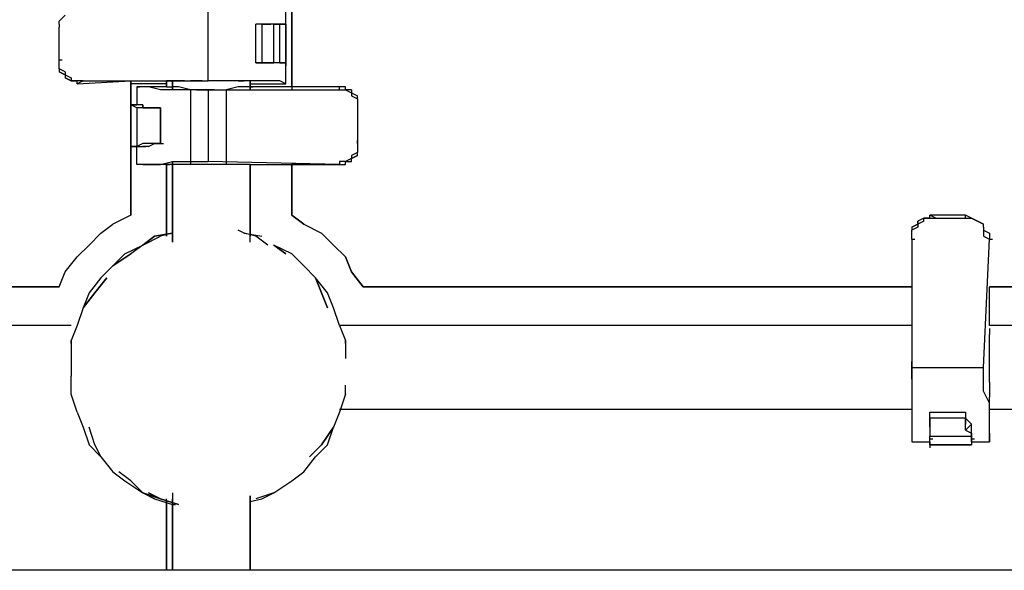
# Model space of a CAD drawing. Extents: x -3320 to 4432, y 0 to 3270.
# Drawn here: x 975 to 1674, y 0 to 391 of the extents above; entities that cross this region are included whole.
import ezdxf

# ---------------------------------------------------------------- set-up
doc = ezdxf.new("R2010")
doc.units = 0
doc.header["$LTSCALE"] = 5
doc.layers.add('Lg_area', color=4, linetype='CONTINUOUS')
doc.layers.add('Lg_prod', color=40, linetype='CONTINUOUS')

msp = doc.modelspace()

# ---------------------------------------------------------------- linework, layer by layer
at = {"layer": 'Lg_area'}
msp.add_line((4432.3198, 0), (-1727.7137, 0), dxfattribs=at)
at = {"layer": 'Lg_prod'}
for p, q in [((1168.1371, 671.04145), (1168.1371, 342.9297)), ((1168.1371, 671.04145), (1168.1371, 340.81285)), ((1168.1371, 342.9297), (1168.1371, 671.04145)), ((1168.1371, 671.04145), (1168.1371, 340.81285)), ((1108.8653, 347.1634), (1108.8653, 400.08465)), ((1163.9034, 387.38355), (1163.9034, 400.08465)), ((1003.0228, 389.5004), (1007.2565, 393.7341)), ((1003.0228, 387.38355), (1003.0228, 389.5004)), ((1003.0228, 387.38355), (1003.0228, 385.2667)), ((1003.0228, 361.98135), (1003.0228, 385.2667)), ((1146.9686, 387.38355), (1142.7349, 387.38355)), ((1142.7349, 359.8645), (1142.7349, 387.38355)), ((1146.9686, 387.38355), (1142.7349, 387.38355)), ((1146.9686, 387.38355), (1146.9686, 359.8645)), ((1146.9686, 387.38355), (1151.2023, 387.38355)), ((1151.2023, 387.38355), (1146.9686, 387.38355)), ((1151.2023, 387.38355), (1146.9686, 387.38355)), ((1151.2023, 387.38355), (1146.9686, 387.38355)), ((1155.436, 387.38355), (1151.2023, 387.38355)), ((1155.436, 387.38355), (1151.2023, 387.38355)), ((1155.436, 387.38355), (1151.2023, 387.38355)), ((1155.436, 387.38355), (1151.2023, 387.38355)), ((1151.2023, 387.38355), (1153.31915, 387.38355)), ((1155.436, 359.8645), (1155.436, 387.38355)), ((1159.6697, 387.38355), (1155.436, 387.38355)), ((1155.436, 387.38355), (1159.6697, 387.38355)), ((1155.436, 387.38355), (1157.55285, 387.38355)), ((1159.6697, 359.8645), (1159.6697, 387.38355)), ((1163.9034, 387.38355), (1159.6697, 387.38355)), ((1163.9034, 387.38355), (1159.6697, 387.38355)), ((1163.9034, 387.38355), (1159.6697, 387.38355)), ((1159.6697, 387.38355), (1163.9034, 387.38355)), ((1159.6697, 387.38355), (1161.78655, 387.38355)), ((1163.9034, 387.38355), (1163.9034, 359.8645)), ((1163.9034, 359.8645), (1163.9034, 387.38355)), ((1163.9034, 387.38355), (1163.9034, 359.8645)), ((1163.9034, 387.38355), (1163.9034, 359.8645)), ((1003.0228, 361.98135), (1005.13965, 361.98135)), ((1003.0228, 359.8645), (1003.0228, 361.98135)), ((1003.0228, 355.6308), (1003.0228, 359.8645)), ((1142.7349, 359.8645), (1146.9686, 359.8645)), ((1146.9686, 359.8645), (1142.7349, 359.8645)), ((1146.9686, 359.8645), (1151.2023, 359.8645)), ((1151.2023, 359.8645), (1146.9686, 359.8645)), ((1151.2023, 359.8645), (1146.9686, 359.8645)), ((1151.2023, 359.8645), (1155.436, 359.8645)), ((1155.436, 359.8645), (1151.2023, 359.8645)), ((1151.2023, 359.8645), (1155.436, 359.8645)), ((1151.2023, 359.8645), (1153.31915, 359.8645)), ((1159.6697, 359.8645), (1155.436, 359.8645)), ((1159.6697, 359.8645), (1155.436, 359.8645)), ((1163.9034, 359.8645), (1159.6697, 359.8645)), ((1159.6697, 359.8645), (1163.9034, 359.8645)), ((1159.6697, 359.8645), (1161.78655, 359.8645)), ((1163.9034, 359.8645), (1159.6697, 359.8645)), ((1163.9034, 359.8645), (1163.9034, 357.74765)), ((1163.9034, 357.74765), (1163.9034, 359.8645)), ((1163.9034, 357.74765), (1163.9034, 359.8645)), ((1163.9034, 345.04655), (1163.9034, 359.8645)), ((1007.2565, 353.51395), (1003.0228, 355.6308)), ((1003.0228, 355.6308), (1003.0228, 353.51395)), ((1003.0228, 353.51395), (1007.2565, 351.3971)), ((1007.2565, 351.3971), (1003.0228, 353.51395)), ((1007.2565, 353.51395), (1007.2565, 351.3971)), ((1007.2565, 351.3971), (1011.4902, 349.28025)), ((1007.2565, 351.3971), (1007.2565, 349.28025)), ((1007.2565, 349.28025), (1011.4902, 347.1634)), ((1011.4902, 347.1634), (1007.2565, 349.28025)), ((1011.4902, 349.28025), (1011.4902, 347.1634)), ((1015.7239, 347.1634), (1011.4902, 347.1634)), ((1011.4902, 347.1634), (1015.7239, 347.1634)), ((1015.7239, 347.1634), (1011.4902, 347.1634)), ((1019.9576, 347.1634), (1015.7239, 345.04655)), ((1019.9576, 347.1634), (1015.7239, 347.1634)), ((1015.7239, 345.04655), (1015.7239, 347.1634)), ((1015.7239, 345.04655), (1053.8272, 347.1634)), ((1015.7239, 345.04655), (1053.8272, 347.1634)), ((1019.9576, 347.1634), (1108.8653, 347.1634)), ((1053.8272, 330.2286), (1053.8272, 347.1634)), ((1053.8272, 347.1634), (1053.8272, 251.90515)), ((1053.8272, 347.1634), (1053.8272, 330.2286)), ((1053.8272, 347.1634), (1053.8272, 251.90515)), ((1053.8272, 345.04655), (1053.8272, 347.1634)), ((1053.8272, 347.1634), (1055.94405, 347.1634)), ((1053.8272, 347.1634), (1055.94405, 347.1634)), ((1053.8272, 345.04655), (1053.8272, 347.1634)), ((1079.2294, 345.04655), (1053.8272, 345.04655)), ((1079.2294, 345.04655), (1053.8272, 345.04655)), ((1058.0609, 342.9297), (1060.17775, 342.9297)), ((1062.2946, 342.9297), (1058.0609, 342.9297)), ((1079.2294, 342.9297), (1058.0609, 342.9297)), ((1058.0609, 342.9297), (1058.0609, 330.2286)), ((1066.5283, 342.9297), (1062.2946, 342.9297)), ((1074.9957, 340.81285), (1066.5283, 342.9297)), ((1079.2294, 347.1634), (1079.2294, 342.9297)), ((1079.2294, 342.9297), (1079.2294, 347.1634)), ((1079.2294, 347.1634), (1079.2294, 342.9297)), ((1079.2294, 347.1634), (1079.2294, 342.9297)), ((1079.2294, 347.1634), (1079.2294, 345.04655)), ((1083.4631, 347.1634), (1079.2294, 347.1634)), ((1079.2294, 347.1634), (1079.2294, 345.04655)), ((1079.2294, 347.1634), (1079.2294, 345.04655)), ((1079.2294, 345.04655), (1079.2294, 342.9297)), ((1079.2294, 342.9297), (1081.34625, 342.9297)), ((1079.2294, 342.9297), (1081.34625, 342.9297)), ((1079.2294, 342.9297), (1083.4631, 342.9297)), ((1083.4631, 340.81285), (1083.4631, 347.1634)), ((1083.4631, 347.1634), (1083.4631, 340.81285)), ((1083.4631, 340.81285), (1083.4631, 347.1634)), ((1083.4631, 347.1634), (1083.4631, 340.81285)), ((1087.6968, 347.1634), (1083.4631, 347.1634)), ((1087.6968, 342.9297), (1083.4631, 342.9297)), ((1091.9305, 347.1634), (1087.6968, 347.1634)), ((1096.1642, 340.81285), (1087.6968, 342.9297)), ((1091.9305, 347.1634), (1096.1642, 347.1634)), ((1100.3979, 347.1634), (1096.1642, 347.1634)), ((1104.6316, 347.1634), (1100.3979, 347.1634)), ((1104.6316, 347.1634), (1108.8653, 347.1634)), ((1117.3327, 347.1634), (1108.8653, 347.1634)), ((1113.099, 347.1634), (1108.8653, 347.1634)), ((1117.3327, 347.1634), (1113.099, 347.1634)), ((1125.8001, 347.1634), (1117.3327, 347.1634)), ((1121.5664, 347.1634), (1117.3327, 347.1634)), ((1125.8001, 347.1634), (1121.5664, 347.1634)), ((1130.0338, 342.9297), (1121.5664, 340.81285)), ((1134.2675, 347.1634), (1125.8001, 347.1634)), ((1130.0338, 347.1634), (1125.8001, 347.1634)), ((1130.0338, 347.1634), (1134.2675, 347.1634)), ((1134.2675, 342.9297), (1130.0338, 342.9297)), ((1142.7349, 347.1634), (1134.2675, 347.1634)), ((1138.5012, 347.1634), (1134.2675, 347.1634)), ((1138.5012, 342.9297), (1134.2675, 342.9297)), ((1138.5012, 340.81285), (1138.5012, 347.1634)), ((1138.5012, 347.1634), (1138.5012, 342.9297)), ((1138.5012, 342.9297), (1138.5012, 347.1634)), ((1138.5012, 347.1634), (1138.5012, 340.81285)), ((1138.5012, 345.04655), (1138.5012, 347.1634)), ((1138.5012, 345.04655), (1138.5012, 347.1634)), ((1138.5012, 347.1634), (1138.5012, 345.04655)), ((1138.5012, 345.04655), (1163.9034, 345.04655)), ((1138.5012, 342.9297), (1140.61805, 342.9297)), ((1138.5012, 342.9297), (1140.61805, 342.9297)), ((1168.1371, 342.9297), (1138.5012, 342.9297)), ((1168.1371, 342.9297), (1138.5012, 342.9297)), ((1151.2023, 347.1634), (1142.7349, 347.1634)), ((1155.436, 347.1634), (1151.2023, 347.1634)), ((1159.6697, 347.1634), (1155.436, 347.1634)), ((1163.9034, 345.04655), (1159.6697, 347.1634)), ((1163.9034, 345.04655), (1159.6697, 347.1634)), ((1168.1371, 342.9297), (1168.1371, 340.81285)), ((1168.1371, 342.9297), (1168.1371, 340.81285)), ((1168.1371, 342.9297), (1168.1371, 340.81285)), ((1202.0067, 342.9297), (1168.1371, 342.9297)), ((1202.0067, 342.9297), (1168.1371, 342.9297)), ((1206.2404, 342.9297), (1202.0067, 342.9297)), ((1202.0067, 340.81285), (1202.0067, 342.9297)), ((1206.2404, 342.9297), (1202.0067, 342.9297)), ((1206.2404, 340.81285), (1206.2404, 342.9297)), ((1083.4631, 340.81285), (1074.9957, 340.81285)), ((1091.9305, 340.81285), (1083.4631, 340.81285)), ((1100.3979, 340.81285), (1091.9305, 340.81285)), ((1096.1642, 340.81285), (1096.1642, 287.8916)), ((1100.3979, 340.81285), (1096.1642, 340.81285)), ((1104.6316, 340.81285), (1100.3979, 340.81285)), ((1100.3979, 340.81285), (1108.8653, 340.81285)), ((1108.8653, 340.81285), (1104.6316, 340.81285)), ((1113.099, 340.81285), (1108.8653, 340.81285)), ((1108.8653, 340.81285), (1202.0067, 340.81285)), ((1108.8653, 340.81285), (1108.8653, 290.00845)), ((1113.099, 340.81285), (1117.3327, 340.81285)), ((1117.3327, 340.81285), (1121.5664, 340.81285)), ((1121.5664, 340.81285), (1121.5664, 287.8916)), ((1202.0067, 340.81285), (1206.2404, 340.81285)), ((1210.4741, 340.81285), (1206.2404, 340.81285)), ((1206.2404, 340.81285), (1210.4741, 338.696)), ((1210.4741, 340.81285), (1206.2404, 340.81285)), ((1210.4741, 340.81285), (1210.4741, 338.696)), ((1210.4741, 338.696), (1214.7078, 336.57915)), ((1210.4741, 338.696), (1210.4741, 336.57915)), ((1210.4741, 338.696), (1214.7078, 336.57915)), ((1210.4741, 336.57915), (1214.7078, 334.4623)), ((1214.7078, 334.4623), (1214.7078, 336.57915)), ((1053.8272, 300.5927), (1053.8272, 330.2286)), ((1053.8272, 300.5927), (1053.8272, 330.2286)), ((1053.8272, 330.2286), (1055.94405, 330.2286)), ((1053.8272, 300.5927), (1053.8272, 330.2286)), ((1053.8272, 330.2286), (1058.0609, 330.2286)), ((1058.0609, 328.11175), (1053.8272, 330.2286)), ((1058.0609, 330.2286), (1053.8272, 330.2286)), ((1062.2946, 330.2286), (1058.0609, 330.2286)), ((1062.2946, 330.2286), (1062.2946, 328.11175)), ((1062.2946, 328.11175), (1062.2946, 330.2286)), ((1214.7078, 334.4623), (1214.7078, 332.34545)), ((1214.7078, 332.34545), (1214.7078, 330.2286)), ((1214.7078, 330.2286), (1214.7078, 325.9949)), ((1058.0609, 328.11175), (1058.0609, 300.5927)), ((1062.2946, 328.11175), (1058.0609, 328.11175)), ((1062.2946, 328.11175), (1066.5283, 328.11175)), ((1066.5283, 328.11175), (1062.2946, 328.11175)), ((1070.762, 328.11175), (1066.5283, 328.11175)), ((1066.5283, 328.11175), (1070.762, 328.11175)), ((1070.762, 328.11175), (1066.5283, 328.11175)), ((1074.9957, 328.11175), (1070.762, 328.11175)), ((1070.762, 328.11175), (1074.9957, 328.11175)), ((1074.9957, 328.11175), (1070.762, 328.11175)), ((1074.9957, 328.11175), (1074.9957, 302.70955)), ((1074.9957, 302.70955), (1074.9957, 328.11175)), ((1074.9957, 302.70955), (1074.9957, 328.11175)), ((1214.7078, 328.11175), (1214.7078, 325.9949)), ((1214.7078, 325.9949), (1214.7078, 304.8264)), ((1062.2946, 302.70955), (1058.0609, 300.5927)), ((1066.5283, 302.70955), (1062.2946, 302.70955)), ((1070.762, 302.70955), (1066.5283, 302.70955)), ((1070.762, 302.70955), (1066.5283, 302.70955)), ((1066.5283, 300.5927), (1070.762, 302.70955)), ((1070.762, 302.70955), (1066.5283, 302.70955)), ((1074.9957, 302.70955), (1070.762, 302.70955)), ((1070.762, 302.70955), (1074.9957, 302.70955)), ((1070.762, 302.70955), (1074.9957, 302.70955)), ((1074.9957, 302.70955), (1070.762, 302.70955)), ((1074.9957, 302.70955), (1077.11255, 302.70955)), ((1214.7078, 302.70955), (1214.7078, 304.8264)), ((1214.7078, 304.8264), (1214.7078, 300.5927)), ((1053.8272, 300.5927), (1053.8272, 251.90515)), ((1053.8272, 251.90515), (1053.8272, 300.5927)), ((1058.0609, 300.5927), (1053.8272, 300.5927)), ((1058.0609, 300.5927), (1053.8272, 300.5927)), ((1053.8272, 300.5927), (1058.0609, 300.5927)), ((1058.0609, 300.5927), (1053.8272, 300.5927)), ((1058.0609, 300.5927), (1062.2946, 300.5927)), ((1058.0609, 287.8916), (1058.0609, 300.5927)), ((1066.5283, 300.5927), (1062.2946, 300.5927)), ((1062.2946, 300.5927), (1064.41145, 300.5927)), ((1214.7078, 296.359), (1210.4741, 294.24215)), ((1210.4741, 292.1253), (1214.7078, 294.24215)), ((1210.4741, 294.24215), (1210.4741, 292.1253)), ((1214.7078, 294.24215), (1210.4741, 292.1253)), ((1214.7078, 300.5927), (1214.7078, 298.47585)), ((1214.7078, 298.47585), (1214.7078, 296.359)), ((1214.7078, 294.24215), (1214.7078, 296.359)), ((1062.2946, 287.8916), (1058.0609, 287.8916)), ((1079.2294, 287.8916), (1058.0609, 287.8916)), ((1062.2946, 287.8916), (1066.5283, 287.8916)), ((1066.5283, 287.8916), (1074.9957, 287.8916)), ((1074.9957, 287.8916), (1083.4631, 290.00845)), ((1079.2294, 287.8916), (1079.2294, 237.0872)), ((1079.2294, 237.0872), (1079.2294, 287.8916)), ((1079.2294, 287.8916), (1079.2294, 237.0872)), ((1079.2294, 287.8916), (1079.2294, 239.20405)), ((1079.2294, 287.8916), (1079.2294, 237.0872)), ((1079.2294, 287.8916), (1081.34625, 287.8916)), ((1079.2294, 287.8916), (1081.34625, 287.8916)), ((1083.4631, 287.8916), (1079.2294, 287.8916)), ((1083.4631, 290.00845), (1083.4631, 232.8535)), ((1083.4631, 232.8535), (1083.4631, 290.00845)), ((1083.4631, 290.00845), (1083.4631, 232.8535)), ((1083.4631, 290.00845), (1091.9305, 290.00845)), ((1083.4631, 237.0872), (1083.4631, 287.8916)), ((1087.6968, 287.8916), (1083.4631, 287.8916)), ((1096.1642, 287.8916), (1087.6968, 287.8916)), ((1091.9305, 290.00845), (1100.3979, 290.00845)), ((1100.3979, 287.8916), (1096.1642, 287.8916)), ((1100.3979, 290.00845), (1108.8653, 290.00845)), ((1104.6316, 287.8916), (1100.3979, 287.8916)), ((1108.8653, 287.8916), (1104.6316, 287.8916)), ((1202.0067, 287.8916), (1108.8653, 290.00845)), ((1113.099, 287.8916), (1108.8653, 287.8916)), ((1117.3327, 287.8916), (1113.099, 287.8916)), ((1121.5664, 287.8916), (1117.3327, 287.8916)), ((1130.0338, 287.8916), (1121.5664, 287.8916)), ((1134.2675, 287.8916), (1130.0338, 287.8916)), ((1138.5012, 287.8916), (1134.2675, 287.8916)), ((1138.5012, 232.8535), (1138.5012, 287.8916)), ((1138.5012, 287.8916), (1138.5012, 239.20405)), ((1138.5012, 239.20405), (1138.5012, 287.8916)), ((1138.5012, 287.8916), (1138.5012, 237.0872)), ((1138.5012, 287.8916), (1140.61805, 287.8916)), ((1138.5012, 287.8916), (1140.61805, 287.8916)), ((1138.5012, 287.8916), (1168.1371, 287.8916)), ((1138.5012, 287.8916), (1168.1371, 287.8916)), ((1168.1371, 287.8916), (1168.1371, 251.90515)), ((1168.1371, 251.90515), (1168.1371, 287.8916)), ((1168.1371, 251.90515), (1168.1371, 287.8916)), ((1168.1371, 287.8916), (1168.1371, 251.90515)), ((1168.1371, 287.8916), (1170.25395, 287.8916)), ((1168.1371, 287.8916), (1170.25395, 287.8916)), ((1168.1371, 287.8916), (1170.25395, 287.8916)), ((1202.0067, 287.8916), (1168.1371, 287.8916)), ((1168.1371, 287.8916), (1170.25395, 287.8916)), ((1168.1371, 287.8916), (1202.0067, 287.8916)), ((1202.0067, 290.00845), (1202.0067, 287.8916)), ((1206.2404, 290.00845), (1202.0067, 290.00845)), ((1202.0067, 287.8916), (1206.2404, 287.8916)), ((1202.0067, 287.8916), (1206.2404, 287.8916)), ((1210.4741, 292.1253), (1206.2404, 290.00845)), ((1206.2404, 290.00845), (1210.4741, 290.00845)), ((1206.2404, 287.8916), (1206.2404, 290.00845)), ((1206.2404, 290.00845), (1210.4741, 290.00845)), ((1210.4741, 290.00845), (1210.4741, 292.1253)), ((1053.8272, 251.90515), (1041.1261, 245.5546)), ((1053.8272, 251.90515), (1041.1261, 245.5546)), ((1168.1371, 251.90515), (1176.6045, 245.5546)), ((1176.6045, 245.5546), (1168.1371, 251.90515)), ((1625.3767, 249.7883), (1621.143, 251.90515)), ((1621.143, 249.7883), (1621.143, 251.90515)), ((1646.5452, 251.90515), (1621.143, 251.90515)), ((1646.5452, 251.90515), (1621.143, 251.90515)), ((1646.5452, 249.7883), (1646.5452, 251.90515)), ((1650.7789, 249.7883), (1646.5452, 251.90515)), ((1650.7789, 249.7883), (1646.5452, 251.90515)), ((1032.6587, 239.20405), (1041.1261, 245.5546)), ((1032.6587, 239.20405), (1041.1261, 245.5546)), ((1176.6045, 245.5546), (1189.3056, 239.20405)), ((1176.6045, 245.5546), (1189.3056, 239.20405)), ((1612.6756, 245.5546), (1608.4419, 243.43775)), ((1608.4419, 243.43775), (1612.6756, 245.5546)), ((1616.9093, 249.7883), (1612.6756, 247.67145)), ((1616.9093, 249.7883), (1612.6756, 247.67145)), ((1616.9093, 247.67145), (1612.6756, 245.5546)), ((1612.6756, 247.67145), (1612.6756, 245.5546)), ((1612.6756, 245.5546), (1612.6756, 247.67145)), ((1612.6756, 245.5546), (1612.6756, 243.43775)), ((1616.9093, 249.7883), (1621.143, 249.7883)), ((1616.9093, 247.67145), (1616.9093, 249.7883)), ((1616.9093, 249.7883), (1621.143, 249.7883)), ((1621.143, 249.7883), (1616.9093, 249.7883)), ((1621.143, 249.7883), (1625.3767, 249.7883)), ((1625.3767, 249.7883), (1646.5452, 249.7883)), ((1646.5452, 249.7883), (1650.7789, 249.7883)), ((1650.7789, 249.7883), (1655.0126, 247.67145)), ((1650.7789, 249.7883), (1655.0126, 247.67145)), ((1655.0126, 247.67145), (1650.7789, 249.7883)), ((1659.2463, 245.5546), (1655.0126, 247.67145)), ((1655.0126, 247.67145), (1659.2463, 245.5546)), ((1659.2463, 245.5546), (1655.0126, 247.67145)), ((1659.2463, 243.43775), (1659.2463, 245.5546)), ((1024.1913, 230.73665), (1032.6587, 239.20405)), ((1024.1913, 230.73665), (1032.6587, 239.20405)), ((1083.4631, 239.20405), (1070.762, 237.0872)), ((1070.762, 237.0872), (1083.4631, 239.20405)), ((1083.4631, 239.20405), (1074.9957, 237.0872)), ((1134.2675, 239.20405), (1130.0338, 241.3209)), ((1134.2675, 239.20405), (1146.9686, 237.0872)), ((1142.7349, 237.0872), (1134.2675, 239.20405)), ((1189.3056, 239.20405), (1197.773, 230.73665)), ((1197.773, 230.73665), (1189.3056, 239.20405)), ((1612.6756, 243.43775), (1608.4419, 241.3209)), ((1608.4419, 243.43775), (1608.4419, 241.3209)), ((1608.4419, 243.43775), (1608.4419, 241.3209)), ((1608.4419, 237.0872), (1608.4419, 241.3209)), ((1659.2463, 243.43775), (1659.2463, 241.3209)), ((1659.2463, 241.3209), (1659.2463, 237.0872)), ((1659.2463, 241.3209), (1663.48, 239.20405)), ((1659.2463, 241.3209), (1663.48, 239.20405)), ((1663.48, 239.20405), (1663.48, 234.97035)), ((1663.48, 239.20405), (1663.48, 234.97035)), ((1015.7239, 222.26925), (1024.1913, 230.73665)), ((1015.7239, 222.26925), (1024.1913, 230.73665)), ((1049.5935, 224.3861), (1062.2946, 230.73665)), ((1062.2946, 230.73665), (1053.8272, 224.3861)), ((1062.2946, 230.73665), (1074.9957, 237.0872)), ((1062.2946, 230.73665), (1070.762, 237.0872)), ((1070.762, 237.0872), (1062.2946, 230.73665)), ((1151.2023, 230.73665), (1142.7349, 237.0872)), ((1163.9034, 224.3861), (1155.436, 230.73665)), ((1155.436, 230.73665), (1163.9034, 224.3861)), ((1168.1371, 224.3861), (1155.436, 230.73665)), ((1206.2404, 222.26925), (1197.773, 230.73665)), ((1206.2404, 222.26925), (1197.773, 230.73665)), ((1608.4419, 234.97035), (1608.4419, 237.0872)), ((1608.4419, 234.97035), (1610.55875, 234.97035)), ((1608.4419, 234.97035), (1608.4419, 143.9458)), ((1659.2463, 237.0872), (1663.48, 234.97035)), ((1659.2463, 143.9458), (1663.48, 234.97035)), ((1663.48, 234.97035), (1665.59685, 234.97035)), ((1663.48, 234.97035), (1665.59685, 234.97035)), ((1053.8272, 224.3861), (1041.1261, 215.9187)), ((1041.1261, 215.9187), (1053.8272, 224.3861)), ((1049.5935, 224.3861), (1041.1261, 215.9187)), ((1176.6045, 215.9187), (1168.1371, 224.3861)), ((1007.2565, 211.685), (1015.7239, 222.26925)), ((1007.2565, 211.685), (1015.7239, 222.26925)), ((1210.4741, 211.685), (1206.2404, 222.26925)), ((1206.2404, 222.26925), (1210.4741, 211.685)), ((1003.0228, 201.10075), (1007.2565, 211.685)), ((1003.0228, 201.10075), (1007.2565, 211.685)), ((1041.1261, 215.9187), (1032.6587, 207.4513)), ((1185.0719, 207.4513), (1176.6045, 215.9187)), ((1218.9415, 201.10075), (1210.4741, 211.685)), ((1210.4741, 211.685), (1218.9415, 201.10075)), ((1032.6587, 207.4513), (1024.1913, 196.86705)), ((1036.8924, 207.4513), (1028.425, 196.86705)), ((1028.425, 196.86705), (1036.8924, 207.4513)), ((1189.3056, 196.86705), (1185.0719, 207.4513)), ((1185.0719, 207.4513), (1189.3056, 196.86705)), ((1193.5393, 196.86705), (1185.0719, 207.4513)), ((554.2506, 201.10075), (1003.0228, 201.10075)), ((554.2506, 201.10075), (1003.0228, 201.10075)), ((1003.0228, 201.10075), (554.2506, 201.10075)), ((554.2506, 201.10075), (1003.0228, 201.10075)), ((1028.425, 196.86705), (1019.9576, 186.2828)), ((1019.9576, 186.2828), (1028.425, 196.86705)), ((1024.1913, 196.86705), (1019.9576, 186.2828)), ((1193.5393, 186.2828), (1189.3056, 196.86705)), ((1189.3056, 196.86705), (1193.5393, 186.2828)), ((1197.773, 186.2828), (1193.5393, 196.86705)), ((1608.4419, 201.10075), (1218.9415, 201.10075)), ((1218.9415, 201.10075), (1608.4419, 201.10075)), ((1608.4419, 201.10075), (1218.9415, 201.10075)), ((1218.9415, 201.10075), (1608.4419, 201.10075)), ((1663.48, 201.10075), (2108.0185, 201.10075)), ((1663.48, 201.10075), (2108.0185, 201.10075)), ((2108.0185, 201.10075), (1663.48, 201.10075)), ((1663.48, 201.10075), (2108.0185, 201.10075)), ((1663.48, 173.5817), (1663.48, 201.10075)), ((1019.9576, 186.2828), (1015.7239, 173.5817)), ((1202.0067, 173.5817), (1197.773, 186.2828)), ((1011.4902, 173.5817), (554.2506, 173.5817)), ((1011.4902, 173.5817), (554.2506, 173.5817)), ((1015.7239, 173.5817), (1011.4902, 162.99745)), ((1608.4419, 173.5817), (1202.0067, 173.5817)), ((1608.4419, 173.5817), (1202.0067, 173.5817)), ((1202.0067, 173.5817), (1206.2404, 162.99745)), ((2120.7196, 173.5817), (1663.48, 173.5817)), ((2120.7196, 173.5817), (1663.48, 173.5817)), ((1663.48, 171.46485), (1663.48, 169.348)), ((1663.48, 169.348), (1663.48, 167.23115)), ((1011.4902, 160.8806), (1011.4902, 162.99745)), ((1011.4902, 162.99745), (1011.4902, 150.29635)), ((1206.2404, 162.99745), (1206.2404, 150.29635)), ((1206.2404, 162.99745), (1206.2404, 150.29635)), ((1206.2404, 160.8806), (1206.2404, 162.99745)), ((1608.4419, 162.99745), (1608.4419, 156.6469)), ((1663.48, 162.99745), (1663.48, 167.23115)), ((1663.48, 156.6469), (1663.48, 162.99745)), ((1608.4419, 156.6469), (1608.4419, 154.53005)), ((1608.4419, 154.53005), (1608.4419, 150.29635)), ((1663.48, 154.53005), (1663.48, 156.6469)), ((1663.48, 150.29635), (1663.48, 154.53005)), ((1011.4902, 150.29635), (1011.4902, 137.59525)), ((1608.4419, 150.29635), (1608.4419, 148.1795)), ((1608.4419, 143.9458), (1608.4419, 148.1795)), ((1608.4419, 148.1795), (1608.4419, 143.9458)), ((1663.48, 148.1795), (1663.48, 150.29635)), ((1663.48, 143.9458), (1663.48, 148.1795)), ((1608.4419, 139.7121), (1608.4419, 143.9458)), ((1608.4419, 143.9458), (1659.2463, 143.9458)), ((1608.4419, 135.4784), (1608.4419, 143.9458)), ((1608.4419, 143.9458), (1608.4419, 139.7121)), ((1659.2463, 135.4784), (1659.2463, 143.9458)), ((1663.48, 139.7121), (1663.48, 143.9458)), ((1011.4902, 124.89415), (1011.4902, 137.59525)), ((1608.4419, 139.7121), (1608.4419, 135.4784)), ((1608.4419, 135.4784), (1608.4419, 127.011)), ((1608.4419, 135.4784), (1608.4419, 133.36155)), ((1608.4419, 133.36155), (1608.4419, 129.12785)), ((1659.2463, 127.011), (1659.2463, 135.4784)), ((1663.48, 135.4784), (1663.48, 139.7121)), ((1663.48, 133.36155), (1663.48, 135.4784)), ((1663.48, 133.36155), (1663.48, 129.12785)), ((1206.2404, 124.89415), (1206.2404, 131.2447)), ((1608.4419, 129.12785), (1608.4419, 122.7773)), ((1608.4419, 127.011), (1608.4419, 118.5436)), ((1663.48, 118.5436), (1659.2463, 127.011)), ((1663.48, 129.12785), (1663.48, 122.7773)), ((1015.7239, 112.19305), (1011.4902, 124.89415)), ((1206.2404, 124.89415), (1202.0067, 112.19305)), ((1663.48, 118.5436), (1663.48, 122.7773)), ((1015.7239, 112.19305), (1019.9576, 101.6088)), ((1202.0067, 112.19305), (1197.773, 101.6088)), ((1202.0067, 114.3099), (1608.4419, 114.3099)), ((1608.4419, 118.5436), (1608.4419, 110.0762)), ((1621.143, 107.95935), (1621.143, 112.19305)), ((1621.143, 107.95935), (1621.143, 112.19305)), ((1621.143, 112.19305), (1646.5452, 112.19305)), ((1646.5452, 112.19305), (1646.5452, 107.95935)), ((1646.5452, 112.19305), (1646.5452, 107.95935)), ((1663.48, 110.0762), (1663.48, 118.5436)), ((1663.48, 114.3099), (2120.7196, 114.3099)), ((1608.4419, 110.0762), (1608.4419, 103.72565)), ((1646.5452, 107.95935), (1621.143, 107.95935)), ((1621.143, 107.95935), (1621.143, 103.72565)), ((1621.143, 103.72565), (1621.143, 107.95935)), ((1621.143, 103.72565), (1621.143, 107.95935)), ((1646.5452, 103.72565), (1646.5452, 107.95935)), ((1646.5452, 107.95935), (1646.5452, 103.72565)), ((1646.5452, 107.95935), (1650.7789, 103.72565)), ((1663.48, 103.72565), (1663.48, 110.0762)), ((1019.9576, 101.6088), (1024.1913, 88.9077)), ((1028.425, 88.9077), (1024.1913, 101.6088)), ((1028.425, 88.9077), (1024.1913, 101.6088)), ((1189.3056, 88.9077), (1197.773, 101.6088)), ((1197.773, 101.6088), (1189.3056, 88.9077)), ((1193.5393, 88.9077), (1197.773, 101.6088)), ((1608.4419, 103.72565), (1608.4419, 97.3751)), ((1621.143, 103.72565), (1621.143, 99.49195)), ((1621.143, 103.72565), (1621.143, 99.49195)), ((1621.143, 101.6088), (1621.143, 103.72565)), ((1621.143, 101.6088), (1621.143, 97.3751)), ((1621.143, 99.49195), (1621.143, 97.3751)), ((1646.5452, 99.49195), (1646.5452, 103.72565)), ((1646.5452, 99.49195), (1650.7789, 103.72565)), ((1646.5452, 99.49195), (1650.7789, 97.3751)), ((1650.7789, 101.6088), (1650.7789, 103.72565)), ((1650.7789, 97.3751), (1650.7789, 101.6088)), ((1663.48, 97.3751), (1663.48, 103.72565)), ((1608.4419, 97.3751), (1608.4419, 93.1414)), ((1608.4419, 97.3751), (1608.4419, 91.02455)), ((1608.4419, 93.1414), (1608.4419, 91.02455)), ((1608.4419, 93.1414), (1608.4419, 91.02455)), ((1608.4419, 91.02455), (1621.143, 91.02455)), ((1621.143, 97.3751), (1621.143, 95.25825)), ((1621.143, 97.3751), (1621.143, 95.25825)), ((1621.143, 95.25825), (1650.7789, 95.25825)), ((1621.143, 88.9077), (1621.143, 95.25825)), ((1621.143, 93.1414), (1621.143, 95.25825)), ((1621.143, 91.02455), (1621.143, 93.1414)), ((1621.143, 93.1414), (1623.25985, 93.1414)), ((1621.143, 88.9077), (1621.143, 91.02455)), ((1621.143, 91.02455), (1621.143, 88.9077)), ((1650.7789, 97.3751), (1650.7789, 95.25825)), ((1650.7789, 95.25825), (1650.7789, 97.3751)), ((1650.7789, 95.25825), (1650.7789, 88.9077)), ((1650.7789, 93.1414), (1650.7789, 95.25825)), ((1650.7789, 91.02455), (1650.7789, 93.1414)), ((1650.7789, 93.1414), (1652.89575, 93.1414)), ((1650.7789, 91.02455), (1650.7789, 88.9077)), ((1650.7789, 91.02455), (1650.7789, 88.9077)), ((1650.7789, 91.02455), (1663.48, 91.02455)), ((1663.48, 93.1414), (1663.48, 97.3751)), ((1663.48, 97.3751), (1663.48, 91.02455)), ((1663.48, 91.02455), (1663.48, 93.1414)), ((1663.48, 91.02455), (1663.48, 93.1414)), ((1024.1913, 88.9077), (1032.6587, 80.4403)), ((1032.6587, 80.4403), (1028.425, 88.9077)), ((1028.425, 88.9077), (1032.6587, 80.4403)), ((1180.8382, 80.4403), (1189.3056, 88.9077)), ((1189.3056, 88.9077), (1180.8382, 80.4403)), ((1185.0719, 80.4403), (1193.5393, 88.9077)), ((1621.143, 88.9077), (1650.7789, 88.9077)), ((1650.7789, 88.9077), (1621.143, 88.9077)), ((1650.7789, 88.9077), (1621.143, 88.9077)), ((1621.143, 88.9077), (1621.143, 86.79085)), ((1650.7789, 88.9077), (1621.143, 88.9077)), ((1650.7789, 88.9077), (1621.143, 88.9077)), ((1032.6587, 80.4403), (1041.1261, 69.85605)), ((1176.6045, 69.85605), (1185.0719, 80.4403)), ((1041.1261, 69.85605), (1049.5935, 63.5055)), ((1053.8272, 63.5055), (1045.3598, 69.85605)), ((1053.8272, 63.5055), (1045.3598, 69.85605)), ((1049.5935, 63.5055), (1062.2946, 55.0381)), ((1062.2946, 55.0381), (1053.8272, 63.5055)), ((1053.8272, 63.5055), (1062.2946, 55.0381)), ((1155.436, 55.0381), (1168.1371, 63.5055)), ((1168.1371, 63.5055), (1176.6045, 69.85605)), ((1074.9957, 50.8044), (1062.2946, 55.0381)), ((1062.2946, 55.0381), (1074.9957, 50.8044)), ((1070.762, 50.8044), (1062.2946, 55.0381)), ((1062.2946, 55.0381), (1070.762, 50.8044)), ((1074.9957, 50.8044), (1066.5283, 55.0381)), ((1066.5283, 55.0381), (1074.9957, 50.8044)), ((1070.762, 50.8044), (1083.4631, 46.5707)), ((1074.9957, 50.8044), (1087.6968, 46.5707)), ((1087.6968, 46.5707), (1074.9957, 50.8044)), ((1079.2294, 0), (1079.2294, 50.8044)), ((1083.4631, 55.0381), (1083.4631, 0)), ((1083.4631, 55.0381), (1083.4631, 0)), ((1083.4631, 50.8044), (1083.4631, 0)), ((1083.4631, 0), (1083.4631, 50.8044)), ((1138.5012, 52.92125), (1138.5012, 0)), ((1138.5012, 0), (1138.5012, 52.92125)), ((1138.5012, 48.68755), (1146.9686, 50.8044)), ((1155.436, 55.0381), (1142.7349, 50.8044)), ((1146.9686, 50.8044), (1155.436, 55.0381)), ((1079.2294, 0), (1079.2294, 48.68755)), ((1079.2294, 48.68755), (1079.2294, 0)), ((1079.2294, 0), (1079.2294, 48.68755)), ((1079.2294, 48.68755), (1079.2294, 0)), ((1083.4631, 46.5707), (1085.57995, 46.5707)), ((1138.5012, 48.68755), (1138.5012, 0)), ((1138.5012, 0), (1138.5012, 48.68755))]:
    msp.add_line(p, q, dxfattribs=at)

doc.saveas('drawing.dxf')
